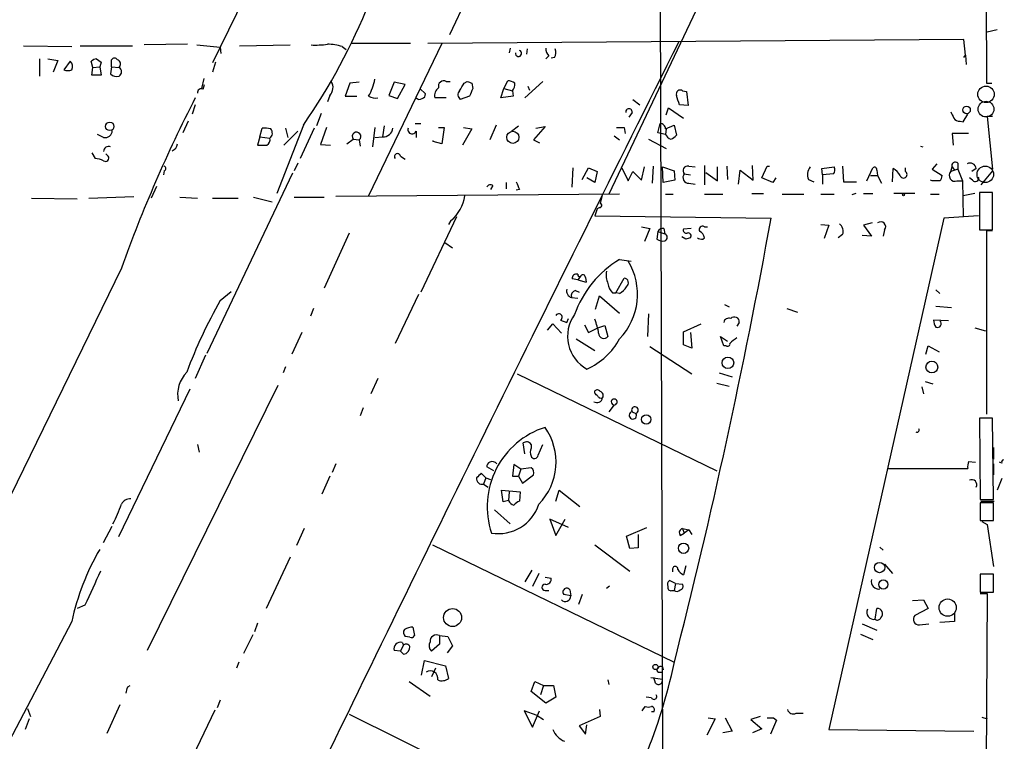
# Model space of a CAD drawing. Extents: x 0 to 417011, y -203148 to 213171.
# Drawn here: x 623 to 730, y 4785 to 4864 of the extents above; entities that cross this region are included whole.
import ezdxf

# ---------------------------------------------------------------- set-up
doc = ezdxf.new("R2010")
doc.units = 0
doc.header["$MEASUREMENT"] = 0
doc.layers.add('MAIN', color=5, linetype='CONTINUOUS')

msp = doc.modelspace()

# ---------------------------------------------------------------- linework, layer by layer
at = {"layer": 'MAIN'}
for p, q in [((674.7933, 4922.2289), (643.9747, 4859.0676)), ((720.7673, 4915.5403), (687.1547, 4844.7589)), ((728.218, 4887.0923), (728.3027, 4856.8663)), ((679.196, 4881.8429), (669.798, 4862.1156)), ((728.3873, 4862.4543), (729.488, 4862.7083)), ((725.8473, 4861.6076), (667.4273, 4861.1843)), ((726.0167, 4859.9143), (725.8473, 4861.6076)), ((623.4007, 4860.9303), (628.65, 4860.8456)), ((629.5813, 4860.9303), (635.254, 4860.9303)), ((641.2653, 4861.0996), (636.524, 4861.0149)), ((642.2813, 4861.0149), (644.8213, 4860.7609)), ((644.8213, 4860.7609), (644.906, 4860.0836)), ((646.938, 4860.9303), (652.4413, 4861.0149)), ((658.114, 4860.8456), (658.5373, 4860.5069)), ((665.5647, 4861.1843), (659.0453, 4861.1843)), ((668.9513, 4861.1843), (660.9927, 4844.5896)), ((676.402, 4860.6763), (676.3173, 4860.1683)), ((678.2647, 4860.5916), (678.18, 4859.9989)), ((625.1787, 4857.6283), (625.1787, 4859.4909)), ((626.0253, 4859.4909), (627.126, 4859.3216)), ((631.3593, 4859.4909), (631.8673, 4859.1523)), ((680.6353, 4859.8296), (680.2967, 4859.4909)), ((681.228, 4859.6603), (680.8893, 4859.5756)), ((725.8473, 4859.6603), (726.0167, 4859.9143)), ((726.0167, 4859.9143), (726.1013, 4858.8983)), ((627.126, 4859.3216), (626.618, 4858.0516)), ((628.4807, 4859.2369), (627.8033, 4858.3056)), ((630.936, 4858.5596), (630.7667, 4859.2369)), ((630.8513, 4857.7129), (630.936, 4858.5596)), ((630.936, 4858.5596), (631.698, 4858.6443)), ((631.8673, 4859.1523), (631.698, 4858.6443)), ((631.698, 4858.6443), (631.8673, 4857.7129)), ((632.968, 4858.6443), (632.8833, 4857.8823)), ((632.968, 4858.6443), (632.968, 4859.4063)), ((632.968, 4858.6443), (633.8147, 4858.5596)), ((644.3133, 4859.1523), (643.9747, 4858.0516)), ((631.8673, 4857.7129), (630.8513, 4857.7129)), ((643.0433, 4857.3743), (642.7893, 4856.2736)), ((642.9587, 4856.1889), (643.128, 4856.6969)), ((658.9607, 4856.8663), (658.4527, 4855.4269)), ((659.9767, 4856.9509), (658.9607, 4856.8663)), ((663.7867, 4856.9509), (663.194, 4855.5116)), ((664.972, 4856.6969), (663.7867, 4856.9509)), ((664.1253, 4855.1729), (664.972, 4856.6969)), ((666.5807, 4856.2736), (667.1733, 4855.6809)), ((669.4593, 4857.0356), (669.8827, 4857.0356)), ((671.4067, 4856.8663), (671.7453, 4857.0356)), ((672.2533, 4856.8663), (672.338, 4856.2736)), ((675.386, 4855.2576), (675.7247, 4856.2736)), ((675.7247, 4856.2736), (676.148, 4857.1203)), ((675.7247, 4856.2736), (676.656, 4856.0196)), ((679.958, 4857.0356), (678.0107, 4855.2576)), ((678.3493, 4856.5276), (678.5187, 4856.1043)), ((728.3027, 4856.8663), (728.8953, 4856.8663)), ((656.7593, 4855.5116), (656.5053, 4854.8343)), ((658.4527, 4855.4269), (659.7227, 4855.4269)), ((663.194, 4855.5116), (664.1253, 4855.1729)), ((669.4593, 4855.2576), (668.1893, 4855.2576)), ((671.9993, 4855.4269), (670.9833, 4855.0883)), ((676.7407, 4855.4269), (675.386, 4855.2576)), ((676.656, 4856.0196), (676.7407, 4855.4269)), ((695.198, 4856.0196), (695.6213, 4855.9349)), ((695.6213, 4855.9349), (695.7907, 4854.4109)), ((642.112, 4854.4956), (641.7733, 4853.4796)), ((689.7793, 4855.0883), (690.5413, 4854.4956)), ((693.42, 4853.3949), (693.674, 4854.1569)), ((693.674, 4854.1569), (695.2827, 4853.0563)), ((695.7907, 4854.4109), (694.8593, 4854.4956)), ((655.828, 4853.5643), (655.32, 4852.2096)), ((689.6947, 4853.6489), (689.356, 4853.1409)), ((725.7627, 4852.6329), (726.2707, 4853.4796)), ((728.98, 4853.2256), (728.3873, 4853.2256)), ((728.3873, 4853.2256), (728.98, 4847.4683)), ((641.35, 4852.7176), (640.7573, 4851.4476)), ((649.1393, 4851.0243), (649.3933, 4851.9556)), ((653.8807, 4852.2943), (651.002, 4844.8436)), ((651.9333, 4851.9556), (652.1873, 4850.9396)), ((655.066, 4851.9556), (653.542, 4848.6536)), ((656.4207, 4852.0403), (655.7433, 4850.1776)), ((661.67, 4852.0403), (661.416, 4849.9236)), ((662.686, 4852.2096), (662.5167, 4851.0243)), ((666.0727, 4852.4636), (666.6653, 4852.4636)), ((668.6127, 4852.0403), (669.2053, 4852.0403)), ((669.2053, 4852.0403), (668.9513, 4850.2623)), ((671.322, 4852.0403), (672.2533, 4851.8709)), ((674.878, 4852.2943), (674.2007, 4850.6856)), ((676.5713, 4851.6169), (677.3333, 4852.2096)), ((680.212, 4852.1249), (678.942, 4850.6856)), ((679.196, 4851.9556), (680.212, 4852.1249)), ((688.848, 4852.0403), (688.9327, 4851.3629)), ((692.4887, 4851.4476), (692.7427, 4852.4636)), ((693.3353, 4851.8709), (694.2667, 4852.2943)), ((694.2667, 4852.2943), (694.5207, 4851.1936)), ((725.424, 4852.7176), (725.7627, 4852.6329)), ((632.1213, 4850.9396), (631.444, 4851.2783)), ((649.1393, 4851.0243), (648.8853, 4850.0929)), ((649.1393, 4851.0243), (650.24, 4850.8549)), ((653.288, 4851.6169), (651.764, 4850.0929)), ((661.67, 4850.9396), (662.5167, 4851.0243)), ((666.1573, 4851.6169), (666.1573, 4850.9396)), ((672.2533, 4851.8709), (671.2373, 4850.0929)), ((687.7473, 4851.1089), (688.34, 4850.6856)), ((693.3353, 4851.2783), (692.4887, 4851.4476)), ((693.42, 4851.8709), (693.3353, 4851.2783)), ((726.3553, 4851.3629), (724.5773, 4851.3629)), ((724.5773, 4851.3629), (724.662, 4850.0929)), ((655.7433, 4850.1776), (656.844, 4850.0929)), ((658.622, 4850.2623), (659.2993, 4850.7703)), ((659.2993, 4850.7703), (659.9767, 4850.6856)), ((659.9767, 4850.6856), (660.0613, 4850.0083)), ((668.02, 4850.5163), (668.02, 4850.6009)), ((668.9513, 4850.2623), (668.02, 4850.5163)), ((678.942, 4850.6856), (679.6193, 4850.3469)), ((691.4727, 4850.7703), (693.42, 4849.7543)), ((721.106, 4850.0083), (721.36, 4849.9236)), ((630.8513, 4849.2463), (631.19, 4848.6536)), ((632.6293, 4848.9076), (632.3753, 4849.1616)), ((664.464, 4848.9076), (664.972, 4848.5689)), ((653.288, 4848.1456), (652.8647, 4847.2989)), ((690.7107, 4846.2829), (691.0493, 4847.7223)), ((691.9807, 4847.8069), (691.896, 4845.9443)), ((692.9967, 4847.7223), (694.2667, 4847.2989)), ((693.0813, 4846.0289), (692.9967, 4847.7223)), ((695.8753, 4847.8069), (696.5527, 4847.7223)), ((697.5687, 4847.8916), (697.5687, 4845.7749)), ((699.008, 4846.1983), (699.008, 4847.7223)), ((700.024, 4847.8069), (700.1087, 4846.3676)), ((702.9027, 4846.2829), (702.818, 4847.8916)), ((703.834, 4846.5369), (704.4267, 4847.8069)), ((704.4267, 4847.8069), (704.6807, 4847.8069)), ((710.3533, 4847.5529), (711.708, 4847.7223)), ((712.6393, 4847.8069), (712.724, 4846.1136)), ((722.884, 4848.0609), (722.376, 4847.4683)), ((724.408, 4847.2143), (724.5773, 4847.7223)), ((724.5773, 4847.7223), (724.8313, 4847.3836)), ((725.17, 4848.1456), (725.17, 4847.4683)), ((638.7253, 4847.2989), (638.6407, 4846.8756)), ((652.6953, 4847.0449), (643.382, 4827.4023)), ((683.1753, 4845.5209), (683.26, 4847.6376)), ((684.276, 4846.3676), (684.9533, 4847.6376)), ((684.9533, 4847.6376), (685.8847, 4847.2143)), ((685.8847, 4847.2143), (685.6307, 4846.0289)), ((688.594, 4847.6376), (689.2713, 4846.1983)), ((689.2713, 4846.1983), (689.7793, 4847.2143)), ((689.7793, 4847.2143), (690.7107, 4846.2829)), ((694.2667, 4847.2989), (694.3513, 4846.2829)), ((695.3673, 4846.9603), (696.0447, 4846.8756)), ((697.738, 4847.1296), (699.008, 4846.1983)), ((701.294, 4845.8596), (701.4633, 4847.3836)), ((701.4633, 4847.3836), (702.9027, 4846.2829)), ((710.438, 4846.8756), (710.3533, 4847.5529)), ((711.6233, 4846.9603), (710.438, 4846.8756)), ((710.438, 4846.8756), (710.438, 4845.8596)), ((715.264, 4846.1983), (715.9413, 4847.6376)), ((715.6873, 4846.7909), (716.4493, 4846.7909)), ((716.3647, 4847.3836), (716.4493, 4846.7909)), ((716.4493, 4846.7909), (716.8727, 4845.9443)), ((718.058, 4846.1136), (718.1427, 4847.5529)), ((719.4973, 4847.2143), (719.4973, 4847.6376)), ((722.376, 4847.4683), (723.4767, 4846.7909)), ((725.17, 4847.4683), (724.408, 4847.2143)), ((725.17, 4847.4683), (725.678, 4846.1983)), ((727.202, 4847.5529), (726.694, 4847.2143)), ((728.98, 4847.2989), (727.71, 4845.7749)), ((637.8787, 4845.6056), (637.286, 4844.3356)), ((674.5393, 4845.6903), (674.2853, 4845.2669)), ((675.9787, 4846.0289), (675.9787, 4845.3516)), ((685.6307, 4846.0289), (684.784, 4846.5369)), ((694.3513, 4846.2829), (693.0813, 4846.0289)), ((695.8753, 4845.9443), (696.5527, 4845.8596)), ((705.0193, 4846.0289), (703.834, 4846.5369)), ((705.358, 4846.5369), (705.0193, 4846.0289)), ((708.914, 4846.3676), (709.5067, 4846.1136)), ((712.724, 4846.1136), (714.1633, 4846.1136)), ((722.376, 4846.1983), (722.2067, 4846.2829)), ((725.0853, 4846.1983), (725.678, 4846.1983)), ((725.678, 4846.1983), (725.7627, 4842.3036)), ((726.7787, 4846.2829), (726.44, 4846.5369)), ((630.5127, 4844.3356), (635.4233, 4844.5049)), ((688.34, 4844.7589), (657.4367, 4844.5049)), ((677.418, 4845.2669), (677.0793, 4845.1823)), ((686.3927, 4844.5049), (686.2233, 4843.7429)), ((693.3353, 4844.7589), (694.182, 4844.7589)), ((697.5687, 4844.7589), (699.6007, 4844.7589)), ((702.7333, 4844.8436), (704.0033, 4844.8436)), ((706.0353, 4844.7589), (708.406, 4844.7589)), ((710.2687, 4844.7589), (711.708, 4844.7589)), ((714.0787, 4844.8436), (713.6553, 4844.6743)), ((714.9253, 4844.8436), (715.9413, 4844.8436)), ((720.5133, 4844.8436), (718.2273, 4844.8436)), ((722.2067, 4844.7589), (723.138, 4844.7589)), ((727.0327, 4844.8436), (725.7627, 4844.5896)), ((728.98, 4844.9283), (727.5407, 4844.9283)), ((727.5407, 4844.9283), (727.5407, 4840.8643)), ((728.98, 4840.8643), (728.98, 4844.9283)), ((624.2473, 4844.3356), (629.2427, 4844.2509)), ((640.4187, 4844.4203), (642.366, 4844.3356)), ((643.9747, 4844.3356), (646.7687, 4844.3356)), ((648.462, 4844.4203), (650.494, 4843.9123)), ((652.8647, 4844.4203), (656.1667, 4844.4203)), ((670.56, 4842.3036), (666.6653, 4834.0909)), ((685.8847, 4843.1503), (685.6307, 4842.3883)), ((685.6307, 4842.3883), (704.85, 4842.1343)), ((686.1387, 4843.3196), (685.8847, 4843.1503)), ((727.456, 4842.3883), (723.646, 4842.1343)), ((669.9673, 4841.8803), (669.7133, 4841.4569)), ((710.2687, 4841.4569), (711.1153, 4841.3723)), ((711.1153, 4841.3723), (710.6073, 4839.9329)), ((723.646, 4842.1343), (711.1153, 4786.4236)), ((715.8567, 4841.6263), (714.9253, 4841.3723)), ((714.9253, 4841.3723), (715.772, 4840.1869)), ((658.876, 4840.5256), (656.1667, 4834.5143)), ((690.7107, 4841.2029), (691.642, 4841.0336)), ((691.642, 4841.0336), (691.0493, 4839.5943)), ((692.4887, 4840.6949), (692.404, 4839.8483)), ((692.4887, 4840.6949), (693.2507, 4840.4409)), ((693.166, 4841.0336), (693.2507, 4840.4409)), ((696.1293, 4841.0336), (695.2827, 4840.9489)), ((697.5687, 4841.2029), (697.9073, 4841.2029)), ((712.6393, 4840.3563), (712.1313, 4840.0176)), ((715.772, 4840.1869), (714.756, 4840.2716)), ((717.2113, 4840.8643), (717.042, 4840.1869)), ((727.5407, 4840.8643), (728.98, 4840.8643)), ((728.98, 4840.7796), (728.3027, 4840.7796)), ((728.3027, 4840.7796), (728.3027, 4820.7983)), ((669.29, 4839.5096), (670.1367, 4838.9169)), ((695.5367, 4839.8483), (695.1133, 4840.1023)), ((697.3993, 4839.8483), (697.5687, 4840.0176)), ((688.34, 4837.6469), (689.61, 4837.4776)), ((634.0687, 4836.7156), (463.804, 4487.9736)), ((684.1067, 4835.8689), (683.768, 4835.4456)), ((683.768, 4835.4456), (683.1753, 4835.5303)), ((683.768, 4835.4456), (684.6993, 4835.1916)), ((684.6147, 4835.6996), (684.6993, 4835.1916)), ((687.9167, 4834.0063), (688.848, 4835.6149)), ((644.8213, 4833.1596), (646.0067, 4834.1756)), ((666.4113, 4833.8369), (663.8713, 4828.5029)), ((683.514, 4834.2603), (683.9373, 4834.0909)), ((687.578, 4834.0063), (687.9167, 4834.0063)), ((688.34, 4833.9216), (687.9167, 4834.0063)), ((722.7993, 4834.3449), (723.2227, 4833.9216)), ((683.0907, 4833.4983), (683.768, 4833.4136)), ((685.7153, 4832.2283), (686.1387, 4833.6676)), ((686.1387, 4833.6676), (688.34, 4831.8049)), ((699.77, 4832.7363), (700.278, 4832.4823)), ((654.9813, 4832.3129), (654.6427, 4831.4663)), ((691.4727, 4831.7203), (691.388, 4829.2649)), ((706.5433, 4832.3129), (707.7287, 4831.8896)), ((722.7993, 4832.5669), (724.4927, 4832.3976)), ((680.466, 4829.9423), (681.0587, 4830.6196)), ((681.0587, 4830.6196), (681.99, 4829.6036)), ((681.9053, 4831.0429), (682.5827, 4830.7889)), ((682.5827, 4830.7889), (682.752, 4831.2123)), ((684.53, 4830.5349), (684.9533, 4829.6883)), ((695.2827, 4829.7729), (697.23, 4830.6196)), ((701.3787, 4830.7889), (701.1247, 4830.3656)), ((724.154, 4830.9583), (722.5453, 4831.0429)), ((653.7113, 4829.6883), (652.6107, 4827.3176)), ((684.9533, 4829.6883), (685.9693, 4830.1963)), ((685.9693, 4830.1963), (686.7313, 4830.4503)), ((686.7313, 4830.4503), (687.07, 4829.2649)), ((695.2827, 4828.3336), (695.2827, 4829.7729)), ((696.0447, 4829.6883), (696.214, 4827.9949)), ((727.0327, 4830.1963), (728.218, 4829.8576)), ((683.5987, 4829.0109), (685.6307, 4827.7409)), ((699.6853, 4828.2489), (699.3467, 4829.2649)), ((699.3467, 4829.2649), (700.1087, 4828.7569)), ((691.642, 4828.1643), (696.214, 4825.2009)), ((696.214, 4827.9949), (695.2827, 4828.3336)), ((699.9393, 4828.2489), (699.6853, 4828.2489)), ((721.6987, 4827.3176), (721.9527, 4828.2489)), ((721.9527, 4828.2489), (723.138, 4827.5716)), ((643.2127, 4827.2329), (642.112, 4824.6929)), ((651.9333, 4825.9629), (651.6793, 4825.2856)), ((677.164, 4825.2009), (698.9233, 4814.6176)), ((699.1773, 4825.2856), (700.6167, 4824.8623)), ((662.0087, 4824.6929), (661.2467, 4822.9996)), ((698.9233, 4824.1849), (700.278, 4823.8463)), ((721.614, 4824.3543), (722.4607, 4824.1003)), ((641.5193, 4823.5076), (633.73, 4807.4209)), ((651.0867, 4823.9309), (636.8627, 4795.0596)), ((685.6307, 4823.0843), (685.6307, 4823.3383)), ((721.2753, 4823.7616), (721.4447, 4822.9996)), ((660.4, 4821.4756), (660.0613, 4820.6289)), ((687.7473, 4821.8143), (687.1547, 4821.0523)), ((689.6947, 4821.0523), (690.118, 4820.8829)), ((728.98, 4820.3749), (727.5407, 4820.3749)), ((727.5407, 4820.3749), (727.6253, 4811.4849)), ((729.0647, 4811.4849), (728.98, 4820.3749)), ((678.0107, 4816.4803), (677.8413, 4817.6656)), ((642.366, 4817.4963), (642.5353, 4816.6496)), ((678.688, 4817.4963), (678.688, 4817.0729)), ((679.45, 4816.3109), (679.958, 4817.4963)), ((729.0647, 4817.1576), (729.0647, 4815.8876)), ((726.3553, 4815.6336), (727.1173, 4815.5489)), ((729.996, 4815.4643), (729.742, 4815.5489)), ((657.4367, 4815.3796), (657.0133, 4814.4483)), ((674.624, 4814.6176), (673.862, 4815.0409)), ((676.8253, 4815.2949), (676.656, 4814.0249)), ((677.5873, 4814.7869), (676.8253, 4815.2949)), ((677.5873, 4814.7869), (677.3333, 4814.0249)), ((678.688, 4814.9563), (677.5873, 4814.7869)), ((717.55, 4814.8716), (726.2707, 4814.8716)), ((729.0647, 4815.3796), (729.0647, 4814.1943)), ((656.7593, 4814.0249), (655.9127, 4812.0776)), ((673.7773, 4813.8556), (673.2693, 4814.3636)), ((673.7773, 4813.8556), (673.5233, 4813.1783)), ((673.7773, 4813.8556), (674.2853, 4813.6863)), ((677.3333, 4814.0249), (677.7567, 4813.2629)), ((677.7567, 4813.2629), (678.942, 4814.1943)), ((729.996, 4813.7709), (729.488, 4812.5009)), ((673.5233, 4813.1783), (674.0313, 4812.8396)), ((675.64, 4811.2309), (675.4707, 4812.5009)), ((675.4707, 4812.5009), (677.5027, 4812.3316)), ((676.3173, 4812.3316), (676.2327, 4811.4003)), ((677.5027, 4812.3316), (677.418, 4811.3156)), ((681.3973, 4811.3156), (681.736, 4812.5009)), ((681.736, 4812.5009), (684.022, 4810.7229)), ((676.2327, 4811.4003), (675.64, 4811.2309)), ((727.6253, 4811.4849), (729.0647, 4811.4849)), ((727.71, 4811.3156), (729.1493, 4811.3156)), ((674.7087, 4810.3843), (676.402, 4808.8603)), ((729.0647, 4811.1463), (727.6253, 4811.1463)), ((727.6253, 4811.1463), (727.6253, 4809.1989)), ((729.0647, 4809.1989), (729.0647, 4811.1463)), ((682.752, 4808.4369), (680.72, 4809.3683)), ((680.72, 4809.3683), (681.3973, 4807.5903)), ((681.3973, 4807.5903), (682.4133, 4809.3683)), ((727.6253, 4809.1989), (729.0647, 4809.1989)), ((727.7947, 4809.1143), (728.3873, 4808.7756)), ((632.1213, 4806.8283), (633.0527, 4808.6063)), ((653.9653, 4808.3523), (653.1187, 4806.4896)), ((689.102, 4807.5056), (691.3033, 4808.4369)), ((695.198, 4808.3523), (695.3673, 4807.8443)), ((695.198, 4808.3523), (695.8753, 4808.1829)), ((695.8753, 4808.1829), (695.3673, 4807.8443)), ((695.8753, 4808.1829), (696.214, 4807.6749)), ((728.3873, 4808.7756), (729.0647, 4804.2036)), ((689.4407, 4806.1509), (689.102, 4807.5056)), ((690.372, 4807.6749), (690.372, 4806.2356)), ((694.944, 4807.5903), (695.3673, 4807.8443)), ((667.9353, 4806.5743), (694.2667, 4793.7896)), ((685.6307, 4806.5743), (689.4407, 4803.6956)), ((690.372, 4806.2356), (689.4407, 4806.1509)), ((716.7033, 4806.3203), (717.042, 4805.9816)), ((652.4413, 4805.2196), (649.8167, 4799.6316)), ((678.7727, 4803.7803), (678.0107, 4802.5103)), ((694.0973, 4803.9496), (694.0973, 4803.6109)), ((695.5367, 4804.2883), (695.2827, 4803.2723)), ((717.2113, 4804.4576), (718.058, 4803.4416)), ((679.5347, 4803.4416), (678.8573, 4802.0023)), ((680.212, 4803.0183), (680.8893, 4802.9336)), ((694.436, 4802.3409), (693.7587, 4802.6796)), ((729.0647, 4803.3569), (727.6253, 4803.3569)), ((727.6253, 4803.3569), (727.6253, 4801.4096)), ((729.0647, 4801.4096), (729.0647, 4803.3569)), ((680.212, 4801.5789), (680.6353, 4801.5789)), ((682.9213, 4801.6636), (683.006, 4800.9863)), ((686.9007, 4801.8329), (687.2393, 4802.0869)), ((694.0127, 4801.5789), (694.2667, 4801.5789)), ((694.436, 4802.3409), (694.2667, 4801.5789)), ((694.436, 4802.3409), (695.198, 4802.2563)), ((683.006, 4800.9863), (682.244, 4801.1556)), ((684.276, 4801.1556), (683.8527, 4800.0549)), ((720.2593, 4800.4783), (721.4447, 4800.5629)), ((721.4447, 4800.5629), (721.9527, 4799.6316)), ((727.6253, 4801.4096), (729.0647, 4801.4096)), ((727.6253, 4801.2403), (728.3873, 4801.2403)), ((728.3873, 4801.2403), (727.71, 4699.8096)), ((630.0893, 4799.9703), (629.2427, 4799.6316)), ((716.1953, 4798.4463), (716.3647, 4799.6316)), ((721.9527, 4799.6316), (720.5133, 4798.8696)), ((724.8313, 4799.1236), (724.8313, 4798.1923)), ((628.65, 4798.1923), (620.522, 4782.6983)), ((648.8853, 4798.0229), (648.5467, 4797.0916)), ((665.8187, 4797.5996), (665.988, 4796.6683)), ((714.756, 4797.9383), (716.3647, 4797.2609)), ((721.0213, 4797.8536), (722.0373, 4797.9383)), ((724.8313, 4798.1923), (723.2227, 4798.1076)), ((648.3773, 4796.7529), (647.3613, 4794.7209)), ((665.48, 4796.4989), (664.972, 4796.5836)), ((668.6973, 4796.6683), (669.6287, 4796.5836)), ((668.6973, 4796.6683), (668.6973, 4795.7369)), ((669.6287, 4796.5836), (670.1367, 4795.5676)), ((714.5867, 4796.8376), (715.9413, 4796.2449)), ((664.8027, 4795.6523), (664.464, 4794.9749)), ((664.6333, 4795.9063), (664.8027, 4795.6523)), ((668.6973, 4795.7369), (667.8507, 4794.9749)), ((670.1367, 4795.5676), (669.544, 4794.8056)), ((664.464, 4794.9749), (663.7867, 4795.0596)), ((664.8027, 4794.6363), (664.464, 4794.9749)), ((646.8533, 4793.7896), (646.5993, 4793.1123)), ((666.75, 4792.3503), (667.0887, 4793.9589)), ((667.0887, 4793.9589), (669.3747, 4793.3663)), ((668.274, 4793.1123), (667.8507, 4792.1809)), ((669.3747, 4793.3663), (669.7133, 4792.0116)), ((692.9967, 4793.2816), (693.0813, 4792.9429)), ((691.7267, 4792.0963), (692.9967, 4791.9269)), ((692.2347, 4791.5036), (692.0653, 4792.0963)), ((692.5733, 4792.6889), (692.912, 4792.6889)), ((634.746, 4791.0803), (635, 4791.2496)), ((665.3953, 4791.6729), (667.6813, 4790.0643)), ((678.688, 4790.5723), (679.1113, 4791.6729)), ((679.1113, 4791.6729), (680.0427, 4791.2496)), ((680.0427, 4791.2496), (679.704, 4790.2336)), ((680.0427, 4791.2496), (681.1433, 4791.2496)), ((681.1433, 4791.2496), (681.3973, 4789.9796)), ((687.07, 4791.8423), (687.1547, 4791.3343)), ((680.2967, 4789.3023), (678.688, 4790.5723)), ((681.3973, 4789.9796), (680.2967, 4789.3023)), ((691.8113, 4789.8949), (691.2187, 4789.9796)), ((623.824, 4788.7096), (624.1627, 4787.8629)), ((633.8993, 4789.1329), (632.46, 4786.0003)), ((644.8213, 4789.6409), (644.4827, 4788.7943)), ((690.7953, 4788.4556), (691.134, 4788.9636)), ((623.9933, 4787.6089), (623.57, 4786.4236)), ((644.2287, 4788.5403), (640.334, 4780.4123)), ((658.876, 4788.1169), (686.3927, 4774.4856)), ((679.3653, 4787.9476), (677.926, 4788.4556)), ((677.926, 4788.4556), (678.8573, 4786.6776)), ((678.8573, 4786.6776), (679.6193, 4788.4556)), ((679.3653, 4787.9476), (680.0427, 4787.5243)), ((686.2233, 4787.8629), (683.9373, 4786.8469)), ((686.1387, 4788.6249), (686.2233, 4787.8629)), ((692.0653, 4788.3709), (691.8113, 4788.3709)), ((698.754, 4787.6089), (697.8227, 4785.8309)), ((697.992, 4787.6936), (698.754, 4787.6089)), ((699.8547, 4787.6936), (700.6167, 4786.2543)), ((703.6647, 4787.8629), (702.6487, 4787.5243)), ((705.104, 4787.6936), (705.4427, 4787.4396)), ((707.5593, 4788.2016), (708.3213, 4788.2016)), ((727.7947, 4787.7783), (728.3873, 4787.6089)), ((683.9373, 4786.8469), (684.6147, 4785.9156)), ((684.6147, 4785.9156), (684.784, 4786.9316)), ((702.6487, 4787.5243), (703.834, 4786.5083)), ((703.834, 4786.5083), (702.818, 4786.0849)), ((705.4427, 4787.4396), (704.7653, 4785.9156)), ((700.6167, 4786.2543), (699.6007, 4786.0849)), ((711.1153, 4786.4236), (726.948, 4786.2543))]:
    msp.add_line(p, q, dxfattribs=at)
for centre, radius in [((208851.5365, 5011.3689), 208159.2171), ((726.1396, 4853.9373), 0.4069), ((632.784, 4852.1489), 0.4674), ((676.699, 4850.9557), 0.6622), ((719.2645, 4844.6743), 0.1058), ((700.1373, 4826.3863), 0.6328), ((722.3593, 4825.9264), 0.643), ((691.2347, 4820.2186), 0.5068), ((695.3047, 4806.1822), 0.5625), ((716.6621, 4804.0854), 0.5646), ((717.0758, 4802.2316), 0.4992), ((724.0804, 4799.7202), 0.9374), ((670.1427, 4798.6374), 0.9792), ((692.2407, 4793.2514), 0.2843)]:
    msp.add_circle(centre, radius, dxfattribs=at)
at = {"layer": 'MAIN', "color": 5}
for centre, radius in [((728.2603, 4855.6386), 0.8988), ((728.2603, 4854.03), 0.8616), ((728.1756, 4846.918), 0.8988)]:
    msp.add_circle(centre, radius, dxfattribs=at)
at = {"layer": 'MAIN'}
for centre, radius, start, end in [((599.5839, 4890.1289), 66.1785, 325.130797, 338.311178), ((6870.0973, 1770.1158), 6905.8208, 153.40840823, 154.17023867), ((655.1929, 4869.9452), 8.9424, 267.015466, 278.439269), ((656.2471, 4854.2428), 6.8617, 74.212085, 87.843486), ((681.2825, 4860.5795), 0.9905, 174.391856, 229.204217), ((680.5031, 4860.1957), 0.9012, 323.550995, 26.058953), ((631.4181, 4858.5354), 0.9573, 93.521453, 132.879217), ((633.3066, 4859.1522), 0.4233, 36.878017, 143.113861), ((677.3239, 4860.0995), 0.3362, 168.195575, 73.747975), ((627.9666, 4858.6624), 0.7709, 332.431145, 48.175749), ((633.4352, 4858.924), 0.5261, 316.162855, 66.461048), ((633.5466, 4858.094), 0.5374, 299.928712, 60.065968), ((628.2267, 4859.3213), 1.1004, 247.370923, 292.624271), ((633.5183, 4858.376), 0.8043, 217.864363, 291.624151), ((642.747, 4855.8588), 0.3922, 57.327102, 193.745728), ((655.8828, 4856.3804), 1.2342, 315.252779, 32.064927), ((655.559, 4858.4572), 6.2215, 330.852191, 349.183134), ((669.2979, 4855.4629), 1.1274, 127.424828, 190.491662), ((669.1802, 4856.5167), 0.5892, 61.725589, 195.595425), ((459.4373, 4983.4672), 246.8984, 328.922667, 329.151806), ((714.3218, 4983.9433), 133.8593, 251.453817, 251.683013), ((883.8736, 4771.1633), 228.0155, 158.082856, 158.312006), ((676.0631, 4855.5957), 1.527, 56.315136, 86.812677), ((675.9359, 4856.6971), 0.9887, 316.745882, 9.853892), ((778.1802, 4785.2173), 153.0366, 152.763123, 160.335631), ((661.7546, 4856.8658), 1.6282, 242.098704, 278.978664), ((666.5454, 4855.6106), 0.5247, 222.288382, 303.462909), ((666.7245, 4855.6132), 0.4539, 284.051552, 8.578205), ((671.34, 4855.5902), 0.6157, 135.783022, 234.598617), ((694.944, 4855.6527), 0.4462, 55.305659, 198.434949), ((440.69, 4770.3536), 267.7348, 18.316974, 18.546157), ((689.356, 4853.7251), 0.3472, 347.320824, 192.679176), ((893.8722, 4938.0549), 189.2834, 206.45383, 206.683054), ((725.3394, 4853.3949), 0.6826, 209.738635, 277.119811), ((649.6474, 4849.5866), 2.3826, 73.484793, 96.122164), ((662.6348, 4852.0007), 0.9835, 263.103319, 357.371779), ((665.734, 4851.7862), 0.4559, 158.189256, 338.200924), ((688.4247, 5063.69), 211.6501, 269.885381, 270.114592), ((692.7569, 4851.8852), 0.5786, 358.583744, 91.406357), ((632.2975, 4851.6745), 0.7557, 256.517242, 2.055151), ((649.8107, 4851.4022), 0.6956, 308.1105, 42.360677), ((659.6781, 4851.049), 0.4703, 309.409401, 216.34357), ((694.1395, 4851.6168), 0.8725, 202.826965, 255.97172), ((693.59, 4851.8702), 1.1506, 287.082228, 323.98361), ((632.6717, 4849.4156), 0.5503, 67.386542, 180), ((639.347, 4850.2868), 0.8181, 285.964637, 358.283812), ((649.3933, 5104.0926), 254.0002, 269.885409, 270.114592), ((649.5373, 4850.7109), 0.7172, 300.497947, 11.58094), ((632.333, 4848.6959), 0.3642, 234.455006, 35.544994), ((664.1394, 4848.8464), 0.3302, 10.677194, 215.721221), ((631.0748, 4846.3967), 2.2598, 62.413275, 87.077961), ((638.6196, 4847.5529), 0.2751, 292.594233, 67.405767), ((695.7624, 4847.2989), 0.5203, 77.469998, 220.596517), ((710.1941, 4846.8955), 1.3847, 143.338642, 202.410744), ((711.176, 4847.3957), 0.6243, 315.772379, 31.546171), ((716.1107, 4847.44), 0.2603, 347.480746, 130.60607), ((724.9039, 4847.8916), 0.3679, 43.667268, 207.400918), ((726.5247, 4847.4682), 0.6826, 7.12814, 119.745922), ((695.8754, 4846.5793), 0.6351, 143.135515, 269.990977), ((716.831, 4845.4792), 2.4537, 32.315026, 57.684974), ((719.2757, 4846.898), 0.3861, 196.102331, 54.984887), ((722.5197, 4846.8503), 0.9588, 317.155503, 356.448267), ((724.8736, 4846.7909), 0.6293, 137.717737, 289.658724), ((727.0803, 4846.5264), 0.3876, 218.916045, 14.219102), ((674.2695, 4845.3304), 0.4498, 53.14284, 154.944632), ((888.9364, 4930.3704), 227.997, 201.688003, 201.917172), ((722.7993, 4634.5485), 211.6502, 89.885381, 90.114592), ((667.1192, 4845.2656), 4.4241, 310.074369, 351.21071), ((686.1811, 4843.5312), 0.2159, 258.66924, 78.726505), ((-5.8207, 4971.7553), 722.3949, 345.7242129, 349.6633042), ((697.357, 4840.9066), 0.3642, 54.455006, 215.544994), ((711.5808, 4840.6949), 1.1114, 342.261221, 49.627411), ((716.788, 4841.203), 0.5421, 321.33524, 128.66476), ((693.0814, 4840.3563), 0.6826, 82.88019, 150.261365), ((693.1237, 4840.0599), 0.4016, 288.434949, 71.565051), ((695.6072, 4840.8501), 0.3392, 163.066164, 286.933836), ((695.8119, 4840.2293), 0.3147, 317.717737, 109.667298), ((696.7582, 4839.9388), 0.8143, 5.553068, 68.194671), ((692.9968, 4840.6106), 0.9657, 232.1297, 285.24367), ((738.1132, 4712.9406), 133.8593, 108.316987, 108.546184), ((697.4129, 4841.0178), 1.1696, 238.780836, 269.333743), ((694.1795, 4827.8651), 11.3923, 120.836188, 160.67231), ((683.3037, 4833.8494), 6.984, 316.147526, 31.298895), ((683.6224, 4835.6084), 0.4539, 71.289612, 189.908526), ((683.9479, 4835.9748), 0.1908, 160.558299, 326.301607), ((684.3305, 4835.6936), 0.2843, 1.209443, 141.928805), ((689.356, 4835.9959), 2.4847, 171.179503, 203.068998), ((688.5375, 4835.1211), 1.4708, 183.851648, 229.281668), ((688.7801, 4835.0961), 0.5232, 307.967182, 82.54357), ((683.3022, 4834.2179), 0.75, 163.604424, 253.621237), ((683.7015, 4833.6576), 0.6312, 107.280921, 194.617437), ((687.0263, 4835.9973), 2.4565, 302.329512, 327.670488), ((690.8361, 4806.9075), 52.9767, 150.294625, 159.603931), ((681.7178, 4831.3634), 0.3713, 300.328633, 149.671367), ((686.7173, 4829.269), 4.0512, 144.254836, 241.49598), ((679.9727, 4828.7353), 6.143, 8.125881, 22.91948), ((700.2357, 4830.6957), 0.5582, 67.725933, 170.389191), ((700.8409, 4830.842), 0.5404, 354.361144, 136.747058), ((724.0699, 4831.1278), 1.527, 183.187323, 213.684864), ((722.9687, 4830.6461), 0.4026, 245.115517, 50.868852), ((686.6225, 4829.6158), 0.5687, 181.229378, 321.898797), ((681.7448, 4832.5477), 7.4837, 293.960623, 331.796729), ((700.1086, 4828.4466), 0.2603, 229.424969, 12.49299), ((702.5191, 4826.5167), 2.9317, 118.399896, 137.352692), ((643.7107, 4822.9133), 3.5267, 135.838639, 191.045802), ((685.8885, 4823.0265), 0.4046, 34.149649, 129.584353), ((601.1125, 4738.2525), 119.7487, 44.87695, 45.106099), ((686.1246, 4822.8303), 0.4347, 324.240122, 76.874964), ((685.8746, 4822.666), 0.6093, 237.363649, 351.534792), ((686.3079, 4822.9149), 0.3786, 206.565051, 296.578587), ((687.7474, 4822.1173), 0.3146, 285.600154, 254.382305), ((689.7843, 4820.6627), 0.3998, 102.951647, 33.419788), ((690.0116, 4821.2306), 0.3636, 287.014683, 209.363762), ((682.9901, 4810.7101), 9.084, 107.807651, 198.389672), ((674.8325, 4815.5752), 6.5769, 315.64005, 35.120841), ((720.7253, 4819.0623), 0.2468, 238.94466, 31.055341), ((678.1839, 4817.1769), 0.5968, 32.358529, 125.03213), ((679.6621, 4816.6496), 1.0621, 156.512404, 203.487596), ((674.3106, 4815.1087), 0.4537, 104.017867, 188.59446), ((674.4885, 4815.045), 0.5803, 35.207155, 119.732635), ((679.0584, 4816.3638), 0.3951, 200.365948, 352.306667), ((727.8371, 4815.0834), 1.5807, 159.629778, 187.700518), ((730.1653, 4815.5913), 0.2116, 90, 216.875312), ((678.4339, 4814.4483), 0.5681, 333.43946, 63.425927), ((673.3529, 4813.7539), 0.6003, 170.245811, 286.490804), ((800.0152, 4687.1097), 179.6053, 134.885409, 135.114591), ((676.9947, 4983.3248), 169.3002, 269.885375, 270.114592), ((726.694, 4813.0936), 0.568, 333.434949, 116.565051), ((634.9914, 4810.5623), 1.0116, 84.708143, 155.804021), ((677.0366, 4811.7384), 0.8721, 202.81039, 255.978098), ((677.757, 4810.2144), 1.1522, 107.110772, 143.960562), ((619.148, 4816.2795), 15.8349, 332.060838, 340.435526), ((675.1266, 4812.4206), 4.6385, 260.612206, 341.865824), ((695.3251, 4807.8866), 0.4827, 105.265529, 217.864574), ((654.9237, 4792.5488), 26.873, 149.800332, 167.877262), ((1562.2772, 4378.4756), 1023.0504, 155.4404136, 155.6695925), ((694.3937, 4803.9073), 0.2993, 351.856362, 171.878017), ((696.0024, 4804.5848), 1.4969, 208.746399, 241.262154), ((680.2967, 4802.8489), 0.5986, 261.865837, 8.134163), ((694.1822, 4802.2139), 0.6295, 132.282873, 199.640967), ((716.5893, 4802.5787), 0.8381, 167.205733, 277.816887), ((680.212, 4801.9176), 0.3387, 90, 270), ((682.5826, 4801.4096), 0.4233, 36.867191, 216.875312), ((693.9139, 4801.9035), 0.3393, 163.071082, 286.928918), ((694.563, 4801.96), 0.4827, 232.135426, 322.11877), ((694.8734, 4802.0446), 0.3875, 280.497939, 33.11188), ((682.4133, 4800.9779), 0.5928, 224.432734, 0.811966), ((716.0472, 4799.2083), 0.7762, 154.138071, 280.998711), ((716.4111, 4799.0547), 0.5788, 310.64103, 94.598394), ((716.433, 4798.7362), 0.3749, 230.650375, 341.236435), ((720.9367, 4798.4463), 0.5987, 135.006767, 278.123335), ((665.4194, 4797.019), 0.6243, 148.458631, 224.22122), ((665.9881, 4795.1438), 2.4616, 93.945987, 116.562969), ((665.6493, 4796.8376), 0.3787, 243.441716, 333.441716), ((668.3829, 4796.0393), 0.7033, 63.442237, 183.946307), ((664.4217, 4795.2713), 0.6694, 71.570465, 198.437656), ((665.0778, 4795.3136), 0.4363, 22.827922, 129.084305), ((664.6897, 4795.4209), 0.7927, 278.195523, 4.485736), ((668.3911, 4795.5871), 0.8166, 150.364771, 228.564574), ((636.2097, 4805.9849), 59.3591, 327.56361, 347.977148), ((692.6369, 4792.9218), 0.2414, 127.88123, 254.726148), ((692.8274, 4792.9428), 0.3787, 63.44848, 153.414653), ((667.7152, 4791.9989), 0.8277, 349.094604, 123.528801), ((668.9816, 4792.9002), 1.1511, 246.791605, 309.46907), ((692.5734, 4791.7915), 0.4444, 220.365028, 17.737796), ((465.3055, 4833.0681), 174.5653, 345.853137, 346.082312), ((692.0895, 4790.028), 0.3083, 205.567981, 41.818712), ((691.4727, 4789.5983), 0.7194, 241.913927, 298.079046), ((691.7407, 4788.5826), 0.3875, 326.88812, 79.502061), ((704.7654, 4957.0435), 169.3502, 269.885409, 270.114558), ((707.263, 4788.7859), 0.6551, 194.227158, 296.889681), ((683.2177, 4787.3126), 2.3349, 202.380135, 247.619865)]:
    msp.add_arc(centre, radius, start, end, dxfattribs=at)

doc.saveas('drawing.dxf')
